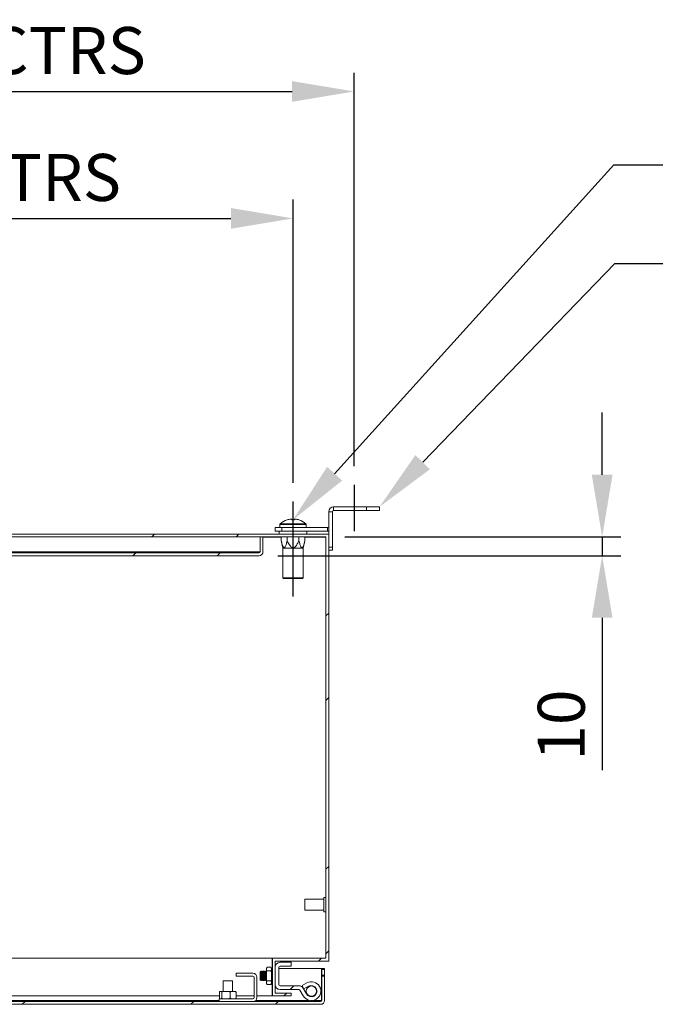
# Model space of a CAD drawing. Units: millimetres. Extents: x 63 to 4272, y 66 to 3036.
# Drawn here: x 903 to 1241, y 671 to 1195 of the extents above; entities that cross this region are included whole.
import ezdxf
from ezdxf import colors
from ezdxf.entities.mleader import LeaderData, LeaderLine
from ezdxf.math import Vec2, Vec3

# ---------------------------------------------------------------- set-up
doc = ezdxf.new("R2010")
doc.units = ezdxf.units.MM
doc.header["$LTSCALE"] = 2
doc.header["$PDSIZE"] = -1
doc.layers.add('Dimensions', color=7, linetype='Continuous')
doc.styles.get("Standard").update_dxf_attribs({"font": 'romans.shx', "width": 0.8})
doc.dimstyles.new('SLDDIMSTYLE2', dxfattribs={"dimscale": 10, "dimtxt": 2.5, "dimasz": 3.302, "dimexe": 1, "dimexo": 1, "dimgap": 0.926042, "dimtad": 1, "dimdec": 0, "dimrnd": 1e-09, "dimzin": 12, "dimdsep": 46, "dimtxsty": 'Standard', "dimcen": 2, "dimadec": 0, "dimazin": 3, "dimtfac": 1, "dimtdec": 0, "dimtmove": 0, "dimatfit": 0, "dimfxl": 1, "dimfrac": 2, "dimtolj": 1, "dimtzin": 12, "dimarcsym": 0})
pattern_1 = [(45, (14.3, -308.45), (-67.352, 67.352), []), (45, (59.2, -308.45), (-67.352, 67.352), [])]

# ---------------------------------------------------------------- blocks, each defined once
blk = doc.blocks.new('*D30')
at = {"layer": 'Defpoints', "color": 0, "transparency": 16777216}
for p in [(1048.36, 1089.14), (586.36, 938.63), (1048.36, 938.63)]:
    blk.add_point(p, dxfattribs=at)
at = {"layer": 'Dimensions', "color": 0, "lineweight": -2, "transparency": 16777216}
for p, q in [((586.36, 948.63), (586.36, 1099.14)), ((1048.36, 948.63), (1048.36, 1099.14)), ((619.38, 1089.14), (1015.34, 1089.14))]:
    blk.add_line(p, q, dxfattribs=at)
at = {"layer": 'Dimensions', "color": 0, "transparency": 16777216}
for points in [[(619.38, 1094.64), (619.38, 1083.64), (586.36, 1089.14)], [(1015.34, 1094.64), (1015.34, 1083.64), (1048.36, 1089.14)]]:
    blk.add_solid(points, dxfattribs=at)
at = {"layer": 'Dimensions', "color": 0, "transparency": 16777216, "insert": (817.36, 1110.9), "char_height": 25, "width": 434.9329, "attachment_point": 5}
blk.add_mtext('\\A1;462 MOUNT CTRS', dxfattribs=at)
blk = doc.blocks.new('*D31')
at = {"layer": 'Defpoints', "color": 0, "transparency": 16777216}
for p in [(1080.86, 1156.6), (553.86, 947.44), (1080.86, 947.44)]:
    blk.add_point(p, dxfattribs=at)
at = {"layer": 'Dimensions', "color": 0, "lineweight": -2, "transparency": 16777216}
for p, q in [((553.86, 957.44), (553.86, 1166.6)), ((1080.86, 957.44), (1080.86, 1166.6)), ((586.88, 1156.6), (1047.84, 1156.6))]:
    blk.add_line(p, q, dxfattribs=at)
at = {"layer": 'Dimensions', "color": 0, "transparency": 16777216}
for points in [[(586.88, 1162.1), (586.88, 1151.1), (553.86, 1156.6)], [(1047.84, 1162.1), (1047.84, 1151.1), (1080.86, 1156.6)]]:
    blk.add_solid(points, dxfattribs=at)
at = {"layer": 'Dimensions', "color": 0, "transparency": 16777216, "insert": (817.36, 1178.36), "char_height": 25, "width": 688.1646, "attachment_point": 5}
blk.add_mtext('\\A1;527 BRACKET CTRS', dxfattribs=at)
blk = doc.blocks.new('*D34')
at = {"layer": 'Defpoints', "color": 0, "transparency": 16777216}
for p in [(1065.86, 919.81), (1030.26, 909.81), (1212.8, 909.81)]:
    blk.add_point(p, dxfattribs=at)
at = {"layer": 'Dimensions', "color": 0, "lineweight": -2, "transparency": 16777216}
for p, q in [((1212.8, 952.83), (1212.8, 985.85)), ((1075.86, 919.81), (1222.8, 919.81)), ((1212.8, 919.81), (1212.8, 909.81)), ((1040.26, 909.81), (1222.8, 909.81)), ((1212.8, 876.79), (1212.8, 795.73))]:
    blk.add_line(p, q, dxfattribs=at)
at = {"layer": 'Dimensions', "color": 0, "transparency": 16777216}
for points in [[(1207.3, 952.83), (1218.31, 952.83), (1212.8, 919.81)], [(1207.3, 876.79), (1218.31, 876.79), (1212.8, 909.81)]]:
    blk.add_solid(points, dxfattribs=at)
at = {"layer": 'Dimensions', "color": 0, "transparency": 16777216, "insert": (1191.04, 819.75), "char_height": 25, "attachment_point": 5, "rotation": 90}
blk.add_mtext('\\A1;10', dxfattribs=at)

msp = doc.modelspace()

# ---------------------------------------------------------------- hatches: boundary and pattern name
at = {"linetype": 'Continuous', "lineweight": 18}
h = msp.add_hatch(dxfattribs=at)
h.set_pattern_fill('ANSI32', scale=10, style=0)
h.set_pattern_definition(pattern_1)
h.paths.add_polyline_path([(1047.36, 677.31), (1038.86, 677.31), (1038.86, 694.31), (1067.36, 694.31), (1067.36, 921.31), (567.36, 921.31), (567.36, 694.31), (595.86, 694.31), (595.86, 677.31), (587.36, 677.31), (587.36, 675.81), (597.36, 675.81), (597.36, 695.81), (568.86, 695.81), (568.86, 919.81), (1065.86, 919.81), (1065.86, 695.81), (1037.36, 695.81), (1037.36, 675.81), (1047.36, 675.81)], flags=0)
h = msp.add_hatch(dxfattribs=at)
h.set_pattern_fill('ANSI32', scale=10, style=0)
h.set_pattern_definition(pattern_1)
edge = h.paths.add_edge_path(flags=0)
edge.add_arc((1030.26, 911.91), 2.1, 270, 360)
edge.add_line((1032.36, 911.91), (1032.36, 919.81))
edge.add_line((1032.36, 919.81), (1030.86, 919.81))
edge.add_line((1030.86, 919.81), (1030.86, 911.91))
edge.add_arc((1030.26, 911.91), 0.6, 270, 360, ccw=False)
edge.add_line((1030.26, 911.31), (604.46, 911.31))
edge.add_arc((604.46, 911.91), 0.6, 180, 270, ccw=False)
edge.add_line((603.86, 911.91), (603.86, 919.81))
edge.add_line((603.86, 919.81), (602.36, 919.81))
edge.add_line((602.36, 919.81), (602.36, 911.91))
edge.add_arc((604.46, 911.91), 2.1, 180, 270)
edge.add_line((604.46, 909.81), (1030.26, 909.81))
h = msp.add_hatch(dxfattribs=at)
h.set_pattern_fill('ANSI32', scale=10, style=0)
h.set_pattern_definition(pattern_1)
edge = h.paths.add_edge_path(flags=0)
edge.add_arc((1041.46, 691.04), 2.6, 90, 180)
edge.add_line((1038.86, 691.04), (1038.86, 681.74))
edge.add_arc((1041.46, 681.74), 2.6, 180, 270)
edge.add_line((1041.46, 679.14), (1051.51, 679.14))
edge.add_arc((1051.51, 678.54), 0.6, 30, 90, ccw=False)
edge.add_line((1052.03, 678.84), (1053.78, 675.81))
edge.add_arc((1058.11, 678.31), 5, 210, 479)
edge.add_line((1055.68, 682.69), (1053.19, 681.3))
edge.add_line((1053.19, 681.3), (1054.16, 679.55))
edge.add_line((1054.16, 679.55), (1056.65, 680.94))
edge.add_arc((1058.11, 678.31), 3, -150, 119, ccw=False)
edge.add_line((1055.51, 676.81), (1053.76, 679.84))
edge.add_arc((1051.51, 678.54), 2.6, 30, 90)
edge.add_line((1051.51, 681.14), (1041.46, 681.14))
edge.add_arc((1041.46, 681.74), 0.6, 180, 270, ccw=False)
edge.add_line((1040.86, 681.74), (1040.86, 691.04))
edge.add_arc((1041.46, 691.04), 0.6, 90, 180, ccw=False)
edge.add_line((1041.46, 691.64), (1047.36, 691.64))
edge.add_line((1047.36, 691.64), (1047.36, 693.64))
edge.add_line((1047.36, 693.64), (1041.46, 693.64))
h = msp.add_hatch(dxfattribs=at)
h.set_pattern_fill('ANSI32', scale=10, style=0)
h.set_pattern_definition(pattern_1)
edge = h.paths.add_edge_path(flags=0)
edge.add_line((1063.01, 672.81), (635.21, 672.81))
edge.add_line((635.21, 672.81), (635.21, 671.31))
edge.add_line((635.21, 671.31), (1063.01, 671.31))
edge.add_arc((1063.01, 673.41), 2.1, 270, 360)
edge.add_line((1065.11, 673.41), (1065.11, 686.31))
edge.add_line((1065.11, 686.31), (1063.61, 686.31))
edge.add_line((1063.61, 686.31), (1063.61, 673.41))
edge.add_arc((1063.01, 673.41), 0.6, 270, 360, ccw=False)

# ---------------------------------------------------------------- linework, layer by layer
at = {"color": 7, "linetype": 'Continuous', "lineweight": 18}
for p, q in [((1069.36, 933.21), (1067.36, 933.21)), ((1067.36, 921.31), (1067.36, 933.21)), ((1069.36, 914.31), (1069.36, 933.21)), ((1087.36, 935.81), (1069.96, 935.81)), ((1069.96, 933.81), (1069.96, 935.81)), ((1087.36, 933.81), (1069.96, 933.81)), ((1087.36, 933.81), (1087.36, 935.81)), ((1087.36, 935.81), (1094.36, 935.81)), ((1094.36, 933.81), (1087.36, 933.81)), ((1094.36, 935.81), (1094.36, 933.81)), ((1047.02, 929.3), (1047.65, 929.3)), ((1049.07, 929.3), (1049.7, 929.3)), ((1049.07, 929.3), (1049.07, 928.92)), ((1067.36, 921.31), (567.36, 921.31)), ((1038.86, 922.81), (1038.86, 924.81)), ((1038.86, 924.81), (1042.36, 924.81)), ((1042.36, 922.81), (1038.86, 922.81)), ((1041.01, 922.81), (1041.01, 921.31)), ((1041.36, 926.32), (1041.36, 924.81)), ((1042.36, 924.81), (1042.36, 922.81)), ((1066.76, 924.81), (1042.36, 924.81)), ((1066.76, 922.81), (1042.36, 922.81)), ((1055.36, 924.81), (1055.36, 926.32)), ((1055.71, 921.31), (1055.71, 922.81)), ((1066.76, 924.81), (1066.76, 922.81)), ((1067.36, 694.31), (1067.36, 921.31)), ((1065.86, 919.81), (568.86, 919.81)), ((1030.78, 911.91), (1030.78, 919.81)), ((1030.78, 919.71), (1030.86, 919.71)), ((1030.86, 919.81), (1032.36, 919.81)), ((1030.86, 911.91), (1030.86, 919.81)), ((1032.36, 911.91), (1032.36, 919.81)), ((1032.36, 919.71), (1042.06, 919.71)), ((1042.06, 917.81), (1042.06, 919.81)), ((1042.06, 917.81), (1042.96, 913.81)), ((1045.21, 917.81), (1045.21, 919.81)), ((1051.5, 917.81), (1051.5, 919.81)), ((1053.76, 913.81), (1054.65, 917.81)), ((1054.65, 917.81), (1054.65, 919.81)), ((1054.65, 919.71), (1065.71, 919.71)), ((1065.71, 919.71), (1065.71, 728.11)), ((1065.76, 919.71), (1065.71, 919.71)), ((1065.76, 919.71), (1065.76, 728.11)), ((1065.86, 695.81), (1065.86, 919.81)), ((1030.26, 911.31), (604.46, 911.31)), ((1030.78, 911.91), (1030.73, 911.56)), ((1042.96, 913.81), (1042.96, 898.11)), ((1053.76, 913.81), (1042.96, 913.81)), ((1053.76, 898.11), (1053.76, 913.81)), ((1067.36, 914.31), (1069.36, 914.31)), ((1069.36, 912.81), (1067.36, 912.81)), ((1069.36, 914.31), (1069.36, 912.81)), ((1030.26, 909.81), (604.46, 909.81)), ((1042.96, 898.11), (1043.36, 897.71)), ((1042.96, 898.11), (1053.76, 898.11)), ((1053.36, 897.71), (1043.36, 897.71)), ((1053.36, 897.71), (1053.76, 898.11)), ((1065.86, 728.11), (1064.66, 728.11)), ((1064.66, 728.11), (1064.66, 720.51)), ((1064.66, 727.26), (1054.66, 727.26)), ((1054.66, 721.36), (1054.66, 727.26)), ((1054.66, 721.36), (1064.66, 721.36)), ((1064.66, 720.51), (1065.86, 720.51)), ((1065.71, 720.51), (1065.71, 695.81)), ((1065.76, 720.51), (1065.76, 695.81)), ((628.23, 695.81), (1037.26, 695.81)), ((1034.51, 691.01), (1034.16, 690.39)), ((1036.5, 691.01), (1034.51, 691.01)), ((1036.86, 690.39), (1036.5, 691.01)), ((1037.26, 695.81), (1037.26, 688.89)), ((1037.26, 695.81), (1037.36, 695.81)), ((1037.26, 694.31), (1037.36, 694.31)), ((1037.36, 675.81), (1037.36, 695.81)), ((1065.86, 695.81), (1037.36, 695.81)), ((1067.36, 694.31), (1038.86, 694.31)), ((1038.86, 677.31), (1038.86, 694.31)), ((1038.86, 681.74), (1038.86, 691.04)), ((1040.86, 691.04), (1040.86, 681.74)), ((1041.46, 693.64), (1047.36, 693.64)), ((1047.36, 691.64), (1041.46, 691.64)), ((1047.36, 691.64), (1047.36, 693.64)), ((1018.11, 687.81), (1027.01, 687.81)), ((1018.11, 686.31), (1018.11, 687.81)), ((1018.11, 686.31), (1027.01, 686.31)), ((1031.3, 688.89), (1030.86, 688.45)), ((1030.86, 688.45), (1030.86, 684.34)), ((1031.61, 688.45), (1031.3, 688.89)), ((1031.3, 683.9), (1031.3, 688.89)), ((1031.92, 688.89), (1031.61, 688.45)), ((1031.61, 688.45), (1031.61, 685.61)), ((1032.04, 688.89), (1031.92, 688.89)), ((1031.92, 688.89), (1031.92, 685.44)), ((1032.36, 688.45), (1032.04, 688.89)), ((1032.04, 688.89), (1032.04, 685.44)), ((1032.67, 688.89), (1032.36, 688.45)), ((1032.36, 688.45), (1032.36, 685.61)), ((1032.79, 688.89), (1032.67, 688.89)), ((1032.67, 688.89), (1032.67, 685.44)), ((1033.11, 688.45), (1032.79, 688.89)), ((1032.79, 688.89), (1032.79, 685.44)), ((1033.42, 688.89), (1033.11, 688.45)), ((1033.11, 688.45), (1033.11, 685.61)), ((1033.54, 688.89), (1033.42, 688.89)), ((1033.42, 688.89), (1033.42, 685.44)), ((1033.86, 688.45), (1033.54, 688.89)), ((1033.54, 688.89), (1033.54, 685.44)), ((1034.16, 688.88), (1033.86, 688.45)), ((1033.86, 688.45), (1033.86, 685.61)), ((1034.16, 690.39), (1034.16, 689.86)), ((1034.16, 688.5), (1034.16, 689.86)), ((1034.16, 688.5), (1034.16, 684.29)), ((1034.34, 689.05), (1036.67, 689.05)), ((1036.86, 689.86), (1036.86, 690.39)), ((1036.86, 688.5), (1036.86, 689.86)), ((1037.17, 688.89), (1036.86, 688.45)), ((1036.86, 688.5), (1036.86, 684.29)), ((1037.29, 688.89), (1037.17, 688.89)), ((1037.17, 688.89), (1037.17, 685.44)), ((1037.26, 690.31), (1037.36, 690.31)), ((1037.36, 688.8), (1037.29, 688.89)), ((1037.29, 688.89), (1037.29, 685.44)), ((1040.86, 690.31), (1063.54, 690.31)), ((1063.54, 673.41), (1063.54, 690.31)), ((1063.61, 690.31), (1065.11, 690.31)), ((1063.61, 689.81), (1063.61, 690.31)), ((1065.11, 689.81), (1063.61, 689.81)), ((1063.61, 686.81), (1063.61, 689.81)), ((1063.61, 686.81), (1065.11, 686.81)), ((1063.61, 686.31), (1063.61, 686.81)), ((1063.61, 686.31), (1065.11, 686.31)), ((1063.61, 673.41), (1063.61, 686.31)), ((1065.11, 690.31), (1065.11, 689.81)), ((1065.11, 689.81), (1065.11, 686.81)), ((1065.11, 686.81), (1065.11, 686.31)), ((1065.11, 673.41), (1065.11, 686.31)), ((1011.11, 683.81), (1011.11, 678.11)), ((1011.11, 683.81), (1016.11, 683.81)), ((1016.11, 678.11), (1016.11, 683.81)), ((1027.61, 685.71), (1027.61, 674.91)), ((1029.11, 685.71), (1029.11, 674.91)), ((1030.86, 684.34), (1031.3, 683.9)), ((1031.3, 683.9), (1031.61, 684.34)), ((1031.61, 685.61), (1031.61, 684.34)), ((1031.61, 684.34), (1031.92, 683.89)), ((1031.92, 685.44), (1031.92, 683.89)), ((1031.92, 683.89), (1032.04, 683.89)), ((1032.04, 685.44), (1032.04, 683.89)), ((1032.04, 683.89), (1032.36, 684.34)), ((1032.36, 685.61), (1032.36, 684.34)), ((1032.36, 684.34), (1032.67, 683.89)), ((1032.67, 685.44), (1032.67, 683.89)), ((1032.67, 683.89), (1032.79, 683.89)), ((1032.79, 685.44), (1032.79, 683.89)), ((1032.79, 683.89), (1033.11, 684.34)), ((1033.11, 685.61), (1033.11, 684.34)), ((1033.11, 684.34), (1033.42, 683.89)), ((1033.42, 685.44), (1033.42, 683.89)), ((1033.42, 683.89), (1033.54, 683.89)), ((1033.54, 685.44), (1033.54, 683.89)), ((1033.54, 683.89), (1033.86, 684.34)), ((1033.86, 685.61), (1033.86, 684.34)), ((1033.86, 684.34), (1034.16, 683.91)), ((1034.16, 684.29), (1034.16, 682.93)), ((1034.34, 683.74), (1034.16, 682.93)), ((1034.16, 682.93), (1034.16, 682.39)), ((1034.16, 682.39), (1034.51, 681.77)), ((1036.67, 683.74), (1034.34, 683.74)), ((1036.5, 681.77), (1034.51, 681.77)), ((1036.5, 681.77), (1036.86, 682.39)), ((1036.67, 683.74), (1036.86, 682.93)), ((1036.86, 684.34), (1037.17, 683.89)), ((1036.86, 682.93), (1036.86, 684.29)), ((1036.86, 682.39), (1036.86, 682.93)), ((1037.17, 685.44), (1037.17, 683.89)), ((1037.17, 683.89), (1037.29, 683.89)), ((1037.26, 683.89), (1037.26, 675.81)), ((1037.29, 685.44), (1037.29, 683.89)), ((1037.29, 683.89), (1037.36, 683.98)), ((1041.46, 681.14), (1051.51, 681.14)), ((1053.19, 681.3), (1055.68, 682.69)), ((1054.16, 679.55), (1053.19, 681.3)), ((1054.16, 679.55), (1056.65, 680.94)), ((635.06, 675.81), (1009.18, 675.81)), ((1009.18, 674.61), (1009.18, 677.81)), ((1010.25, 678.11), (1009.37, 678.11)), ((1010.44, 677.81), (1010.25, 678.11)), ((1010.25, 678.11), (1011.1, 678.11)), ((1010.44, 674.61), (1010.44, 677.81)), ((1014.2, 678.11), (1011.1, 678.11)), ((1014.86, 677.81), (1014.2, 678.11)), ((1014.2, 678.11), (1015.33, 678.11)), ((1015.33, 678.11), (1014.86, 677.81)), ((1014.86, 674.61), (1014.86, 677.81)), ((1017.56, 678.11), (1015.33, 678.11)), ((1017.56, 678.11), (1017.84, 678.11)), ((1018.03, 674.61), (1018.03, 677.81)), ((1018.03, 675.81), (1027.61, 675.81)), ((1029.11, 675.81), (1037.26, 675.81)), ((1037.26, 677.31), (1037.36, 677.31)), ((1037.26, 675.81), (1037.36, 675.81)), ((1047.36, 675.81), (1037.36, 675.81)), ((1047.36, 677.31), (1038.86, 677.31)), ((1051.51, 679.14), (1041.46, 679.14)), ((1047.36, 675.81), (1047.36, 677.31)), ((1053.78, 675.81), (1052.03, 678.84)), ((1055.51, 676.81), (1053.76, 679.84)), ((1063.01, 672.81), (635.21, 672.81)), ((1063.01, 671.31), (635.21, 671.31)), ((1009.11, 672.81), (1009.11, 674.31)), ((1027.01, 674.31), (1009.11, 674.31)), ((1027.01, 672.81), (1009.11, 672.81)), ((1009.18, 674.61), (1009.37, 674.31)), ((1010.44, 674.61), (1011.1, 674.31)), ((1017.56, 674.31), (1018.03, 674.61)), ((1018.03, 674.61), (1017.84, 674.31)), ((1063.54, 673.41), (1063.48, 673.06))]:
    msp.add_line(p, q, dxfattribs=at)
at = {"color": 8, "linetype": 'Continuous', "lineweight": 18}
for p, q in [((1041.53, 926.72), (1055.18, 926.72)), ((1041.36, 926.32), (1055.36, 926.32)), ((1030.78, 911.91), (615.36, 911.91)), ((1009.11, 673.41), (635.06, 673.41)), ((1057.11, 673.41), (1028.48, 673.41)), ((1063.54, 673.41), (1059.1, 673.41))]:
    msp.add_line(p, q, dxfattribs=at)
at = {"color": 7, "linetype": 'Continuous', "lineweight": 18, "flags": 128}
for points in [[(1051.44, 928.9), (1051.45, 928.91), (1051.45, 928.91), (1051.46, 928.92), (1051.46, 928.92), (1051.46, 928.92), (1051.46, 928.91), (1051.46, 928.91), (1051.45, 928.9)], [(1066.76, 922.81), (1067.26, 922.86), (1067.36, 922.88)]]:
    msp.add_lwpolyline(points, dxfattribs=at)
at = {"color": 7, "linetype": 'Continuous', "lineweight": 18}
msp.add_circle((1058.11, 678.31), 2.75, dxfattribs=at)
for centre, radius, start, end in [((1069.96, 933.21), 2.6, 90, 180), ((1069.96, 933.21), 0.6, 90, 180), ((1041.9, 926.32), 0.54, 133.0687, 180), ((1048.36, 919.41), 10, 108.0823, 133.0687), ((1045.21, 928.88), 0.0566, 21.1743, 49.8254), ((1048.35, 919.41), 9.97, 97.7065, 108.061), ((1048.36, 919.41), 9.97, 97.7069, 108.0606), ((1048.33, 917.87), 11.05, 89.8918, 93.6846), ((1031.8, 928.63), 15.87, 0.9552, 2.4048), ((1048.38, 917.87), 11.05, 86.316, 93.684), ((1064.91, 928.63), 15.87, 177.5952, 179.0448), ((1033.1, 928.63), 15.99, 0.9564, 2.3951), ((1048.36, 919.41), 9.97, 71.9389, 82.2932), ((1048.36, 919.41), 10, 46.9313, 71.9177), ((1054.82, 926.32), 0.54, 0, 46.9313), ((1066.76, 925.41), 0.6, 270, 0), ((1030.26, 911.91), 0.6, 270, 0), ((1030.26, 911.91), 2.1, 270, 0), ((1041.46, 691.04), 2.6, 90, 180), ((1041.46, 691.04), 0.6, 90, 180), ((1027.01, 685.71), 2.1, 0, 90), ((1027.01, 685.71), 0.6, 0, 90), ((1041.46, 681.74), 2.6, 180, 270), ((1041.46, 681.74), 0.6, 180, 270), ((1051.51, 678.54), 2.6, 30, 90), ((1058.11, 678.31), 5, 210, 119), ((1058.11, 678.31), 3, 210, 119), ((1051.51, 678.54), 0.6, 30, 90), ((1027.01, 674.91), 0.6, 270, 0), ((1027.01, 674.91), 2.1, 270, 0), ((1063.01, 673.41), 0.6, 270, 0), ((1063.01, 673.41), 2.1, 270, 0)]:
    msp.add_arc(centre, radius, start, end, dxfattribs=at)
for points, knots in [([(1049.06, 928.9), (1049.06, 928.9), (1049.06, 929.04), (1049.06, 929.17), (1049.06, 929.3)], [0, 0, 0, 0, 0.060115, 1, 1, 1, 1]), ([(1045.21, 917.81), (1045.03, 917.04), (1044.79, 916.01), (1044.36, 914.86), (1044.1, 914.34), (1043.82, 914.06), (1043.59, 914.01), (1043.33, 914.15), (1043.07, 914.52), (1042.81, 915.1), (1042.44, 916.19), (1042.22, 917.13), (1042.06, 917.81)], [0, 0, 0, 0, 0.248861, 0.332731, 0.417054, 0.463735, 0.510845, 0.552226, 0.616022, 0.696792, 0.779786, 1, 1, 1, 1]), ([(1051.5, 917.81), (1051.22, 917.21), (1050.8, 916.33), (1050.12, 915.24), (1049.57, 914.59), (1049.02, 914.18), (1048.53, 914.02), (1048.07, 914.04), (1047.6, 914.24), (1046.98, 914.74), (1046.35, 915.57), (1045.74, 916.67), (1045.39, 917.43), (1045.21, 917.81)], [0, 0, 0, 0, 0.194526, 0.285414, 0.375856, 0.443024, 0.483721, 0.524508, 0.573128, 0.632206, 0.754158, 0.876966, 1, 1, 1, 1]), ([(1054.65, 917.81), (1054.47, 917.04), (1054.23, 916.01), (1053.8, 914.86), (1053.54, 914.34), (1053.26, 914.06), (1053.03, 914.01), (1052.77, 914.15), (1052.51, 914.52), (1052.25, 915.1), (1051.88, 916.2), (1051.66, 917.13), (1051.5, 917.81)], [0, 0, 0, 0, 0.248852, 0.33272, 0.41704, 0.46372, 0.510828, 0.552207, 0.616001, 0.697702, 0.779793, 1, 1, 1, 1]), ([(1034.51, 691.01), (1034.41, 690.82), (1034.21, 690.45), (1034.17, 690.05), (1034.16, 689.86)], [0, 0, 0, 0, 0.495459, 1, 1, 1, 1]), ([(1036.5, 691.01), (1036.6, 690.82), (1036.8, 690.45), (1036.84, 690.05), (1036.86, 689.86)], [0, 0, 0, 0, 0.495457, 1, 1, 1, 1]), ([(1034.16, 689.86), (1034.16, 689.83), (1034.16, 689.56), (1034.25, 689.29), (1034.34, 689.05)], [0, 0, 0, 0, 0.100815, 1, 1, 1, 1]), ([(1034.16, 688.5), (1034.19, 688.61), (1034.25, 688.79), (1034.31, 688.97), (1034.34, 689.05)], [0, 0, 0, 0, 0.58022, 1, 1, 1, 1]), ([(1036.86, 689.86), (1036.85, 689.83), (1036.85, 689.56), (1036.76, 689.29), (1036.67, 689.05)], [0, 0, 0, 0, 0.100815, 1, 1, 1, 1]), ([(1036.86, 688.5), (1036.82, 688.61), (1036.76, 688.79), (1036.7, 688.97), (1036.67, 689.05)], [0, 0, 0, 0, 0.580226, 1, 1, 1, 1]), ([(1034.34, 683.74), (1034.29, 683.88), (1034.22, 684.06), (1034.17, 684.25), (1034.16, 684.29)], [0, 0, 0, 0, 0.794394, 1, 1, 1, 1]), ([(1034.16, 682.93), (1034.16, 682.9), (1034.16, 682.51), (1034.34, 682.13), (1034.51, 681.77)], [0, 0, 0, 0, 0.070186, 1, 1, 1, 1]), ([(1036.86, 682.93), (1036.85, 682.9), (1036.85, 682.51), (1036.67, 682.13), (1036.5, 681.77)], [0, 0, 0, 0, 0.070186, 1, 1, 1, 1]), ([(1036.67, 683.74), (1036.72, 683.88), (1036.79, 684.06), (1036.84, 684.25), (1036.86, 684.29)], [0, 0, 0, 0, 0.794397, 1, 1, 1, 1]), ([(1009.37, 678.11), (1009.36, 678.1), (1009.3, 678.02), (1009.24, 677.91), (1009.18, 677.81)], [0, 0, 0, 0, 0.117238, 1, 1, 1, 1]), ([(1011.1, 678.11), (1011.07, 678.1), (1010.85, 678.02), (1010.63, 677.91), (1010.44, 677.81)], [0, 0, 0, 0, 0.117237, 1, 1, 1, 1]), ([(1018.03, 677.81), (1017.98, 677.85), (1017.83, 677.96), (1017.67, 678.05), (1017.56, 678.11)], [0, 0, 0, 0, 0.329784, 1, 1, 1, 1]), ([(1017.84, 678.11), (1017.85, 678.1), (1017.92, 678.02), (1017.98, 677.91), (1018.03, 677.81)], [0, 0, 0, 0, 0.117239, 1, 1, 1, 1]), ([(1010.25, 674.31), (1010.26, 674.32), (1010.32, 674.41), (1010.38, 674.52), (1010.44, 674.61)], [0, 0, 0, 0, 0.117256, 1, 1, 1, 1]), ([(1014.2, 674.31), (1014.22, 674.32), (1014.45, 674.41), (1014.67, 674.52), (1014.86, 674.61)], [0, 0, 0, 0, 0.117238, 1, 1, 1, 1]), ([(1014.86, 674.61), (1014.91, 674.58), (1015.07, 674.47), (1015.23, 674.38), (1015.33, 674.31)], [0, 0, 0, 0, 0.329776, 1, 1, 1, 1])]:
    msp.add_open_spline(points, degree=3, knots=knots, dxfattribs=at)
at = {"layer": 'Dimensions'}
for p, q in [((1080.86, 947.44), (1080.86, 922.91)), ((1048.36, 888.08), (1048.36, 938.63))]:
    msp.add_line(p, q, dxfattribs=at)

# ---------------------------------------------------------------- dimensions: what is measured, and where the dimension line sits
for base, p1, p2, text, picture, middle in [((1080.86, 1156.6), (553.86, 947.44), (1080.86, 947.44), '<> BRACKET CTRS', '*D31', (817.36, 1178.36)), ((1048.36, 1089.14), (586.36, 938.63), (1048.36, 938.63), '<> MOUNT CTRS', '*D30', (817.36, 1110.9))]:
    dim = msp.add_linear_dim(base=base, p1=p1, p2=p2, text=text, dimstyle='SLDDIMSTYLE2', dxfattribs=at)
    dim.commit()
    dim.dimension.update_dxf_attribs({"geometry": picture, "text_midpoint": middle})
dim = msp.add_linear_dim(base=(1212.8, 909.81), p1=(1065.86, 919.81), p2=(1030.26, 909.81), angle=90, dimstyle='SLDDIMSTYLE2', dxfattribs=at)
dim.commit()
dim.dimension.update_dxf_attribs({"geometry": '*D34', "text_midpoint": (1191.04, 819.75)})

# ---------------------------------------------------------------- leaders
ml = msp.add_multileader_mtext('Standard', dxfattribs=at)
ml.set_content('M8x16 CS SCREW (x4)', color=256)
ml.set_leader_properties()
ml.build(insert=Vec2(0, 0))
ml.multileader.update_dxf_attribs({"text_right_attachment_type": 6, "dogleg_length": 3, "arrow_head_size": 33, "scale": 10})
ctx = ml.context
ctx.base_point, ctx.scale, ctx.char_height, ctx.arrow_head_size, ctx.landing_gap_size, ctx.plane_origin = Vec3(1248.98, 1117.69), 10, 25, 33, 20, Vec3(1048.35, 928.92)
ctx.right_attachment = 6
notes = []
notes.append((ctx, [(0, (1, 1, 0), (1218.98, 1117.69), (1, 0), 30, [(0, [(1048.35, 928.92)], 0, [])])]))
ctx.mtext.insert, ctx.mtext.flow_direction = Vec3(1268.98, 1134.36), 5
ml = msp.add_multileader_mtext('Standard', dxfattribs=at)
ml.set_content('OPTIONAL MOUNTING BRACKETS', color=256)
ml.set_leader_properties()
ml.build(insert=Vec2(0, 0))
ml.multileader.update_dxf_attribs({"text_right_attachment_type": 6, "dogleg_length": 3, "arrow_head_size": 33, "scale": 10})
ctx = ml.context
ctx.base_point, ctx.scale, ctx.char_height, ctx.arrow_head_size, ctx.landing_gap_size, ctx.plane_origin = Vec3(1249.55, 1065.15), 10, 25, 33, 20, Vec3(1094.36, 935.81)
ctx.right_attachment = 6
notes.append((ctx, [(0, (1, 1, 0), (1219.55, 1065.15), (1, 0), 30, [(0, [(1094.36, 935.81)], 0, [])])]))
ctx.mtext.insert, ctx.mtext.flow_direction = Vec3(1269.55, 1077.65), 5
for ctx, leaders in notes:
    for number, flags, end, landing, length, lines in leaders:
        leader = LeaderData()
        leader.index, (leader.has_last_leader_line, leader.has_dogleg_vector, leader.attachment_direction) = number, flags
        leader.last_leader_point, leader.dogleg_vector, leader.dogleg_length = Vec3(end), Vec3(landing), length
        for number, points, colour, breaks in lines:
            line = LeaderLine()
            line.index, line.vertices, line.color, line.breaks = number, Vec3.list(points), colors.encode_raw_color(colour), breaks
            leader.lines.append(line)
        ctx.leaders.append(leader)

doc.saveas('drawing.dxf')
